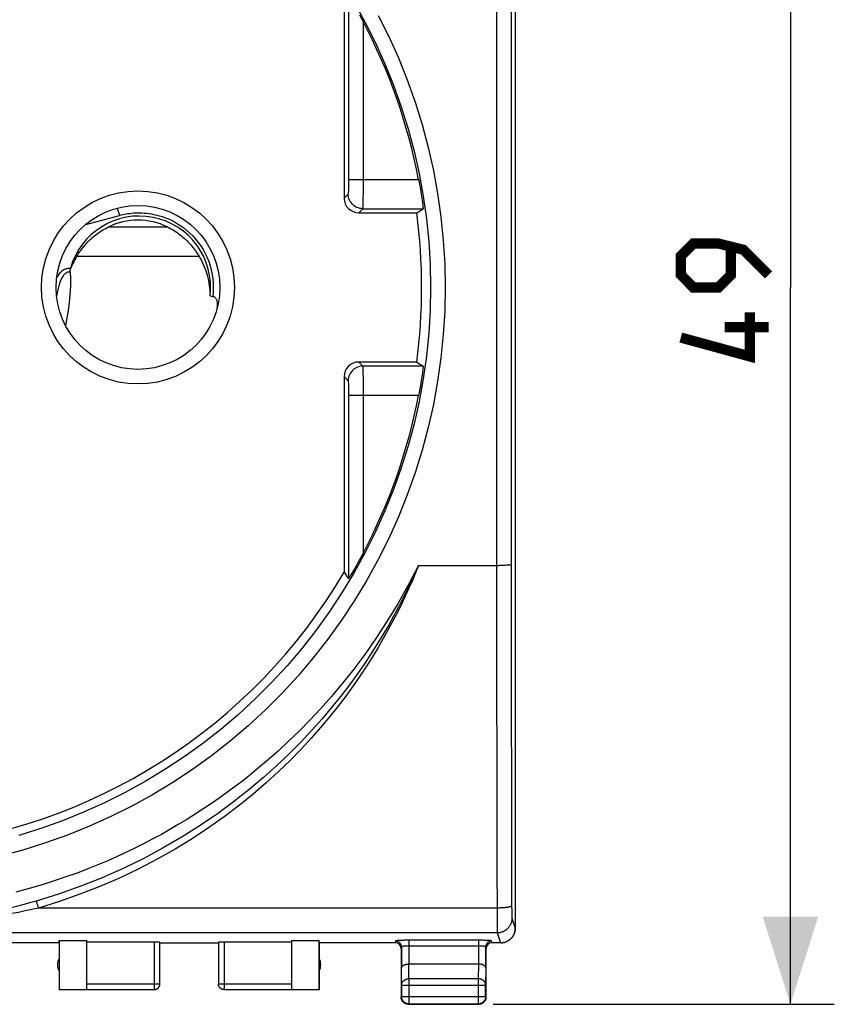
# Model space of a CAD drawing. Units: millimetres. Extents: x -70 to 33, y -24 to 46.
# Drawn here: x 5 to 33, y -24 to 9 of the extents above; entities that cross this region are included whole.
import ezdxf

# ---------------------------------------------------------------- set-up
doc = ezdxf.new("R2010")
doc.units = ezdxf.units.MM
doc.header["$LTSCALE"] = 30.734
doc.layers.get('0').update_dxf_attribs({"linetype": 'CONTINUOUS'})
for name, color, linetype in [('COPERCHIO', 7, 'CONTINUOUS'), ('COPY-PUBBLISH', 7, 'CONTINUOUS'), ('RACCORDO', 7, 'CONTINUOUS')]:
    doc.layers.add(name, color=color, linetype=linetype)
doc.styles.get("Standard").update_dxf_attribs({"font": 'txt', "width": 0.8})
doc.dimstyles.new('DIMSTYLE_1', dxfattribs={"dimtxt": 3, "dimasz": 3, "dimexe": 1.5, "dimexo": 0.5, "dimgap": 0.75, "dimtad": 1, "dimtxsty": 'STANDARD', "dimblk": '_FILLED', "dimblk1": '_FILLED', "dimblk2": '_FILLED', "dimcen": 0.09, "dimazin": 2, "dimtfac": 1, "dimtofl": 0, "dimtmove": 0, "dimatfit": 3, "dimldrblk": '_FILLED', "dimfxl": 1, "dimtolj": 1, "dimarcsym": 0})

# ---------------------------------------------------------------- blocks, each defined once
blk = doc.blocks.new('_FILLED')
at = {"color": 0, "linetype": 'BYBLOCK'}
blk.add_solid([(0, 0), (-1, 0.317), (-1, -0.317)], dxfattribs=at)
blk = doc.blocks.new('*D1')
at = {"color": 7, "linetype": 'CONTINUOUS'}
for p, q in [((21.025, 24.5), (32.686, 24.5)), ((31.186, 24.5), (31.186, 0)), ((31.186, -24.5), (31.186, 0)), ((21.025, -24.5), (32.686, -24.5))]:
    blk.add_line(p, q, dxfattribs=at)
at = {"color": 7, "linetype": 'CONTINUOUS', "xscale": 3, "yscale": 3, "zscale": 3}
for p, rotation in [((31.186, 24.5), 90), ((31.186, -24.5), 270)]:
    blk.add_blockref('_FILLED', p, dxfattribs=dict(at, rotation=rotation))

msp = doc.modelspace()

# ---------------------------------------------------------------- linework, layer by layer
at = {"color": 7, "linetype": 'CONTINUOUS', "const_width": 0.35}
for points in [[(30.436, 0.429), (29.579, 1.286), (28.721, 1.5), (27.864, 1.5), (27.436, 1.071), (27.436, 0.429), (27.864, 0), (28.721, 0), (29.15, 0.429), (29.15, 1.357)], [(29.793, -0.857), (29.793, -2.357), (27.436, -1.714)], [(30.436, -1.357), (28.936, -1.357)]]:
    msp.add_lwpolyline(points, dxfattribs=at)
at = {"layer": 'COPERCHIO', "color": 7, "linetype": 'CONTINUOUS'}
for p, q in [((21.774, 21.9), (21.774, -21.9)), ((21.776, 21.9), (21.776, -21.9)), ((15.925, 9.733), (15.925, 3.05)), ((16.425, 2.55), (18.405, 2.55)), ((18.405, 2.55), (18.622, 2.69)), ((18.405, -2.55), (16.425, -2.55)), ((18.405, -2.55), (18.622, -2.69)), ((15.925, -3.05), (15.925, -9.733)), ((16.397, -9.413), (16.345, -9.504)), ((16.452, -9.313), (16.397, -9.413)), ((16.51, -9.207), (16.452, -9.313)), ((15.925, -9.733), (16.071, -9.964)), ((16.212, -9.735), (16.158, -9.825)), ((16.253, -9.666), (16.212, -9.735)), ((16.297, -9.589), (16.253, -9.666)), ((16.345, -9.504), (16.297, -9.589)), ((6.175, -22.4), (3.575, -22.4)), ((6.175, -22.4), (6.183, -22.321)), ((6.175, -22.4), (6.175, -24)), ((6.183, -22.321), (7.125, -22.321)), ((6.183, -22.321), (6.183, -23.992)), ((7.125, -23.992), (7.125, -22.321)), ((9.425, -22.374), (7.125, -22.374)), ((9.625, -23.798), (9.625, -22.384)), ((9.625, -22.4), (11.625, -22.4)), ((11.625, -22.384), (11.625, -23.798)), ((14.125, -22.374), (11.825, -22.374)), ((14.125, -22.321), (15.067, -22.321)), ((14.125, -22.321), (14.125, -23.992)), ((15.067, -23.992), (15.067, -22.321)), ((17.675, -22.4), (15.075, -22.4)), ((15.075, -22.4), (15.075, -24)), ((17.882, -22.535), (17.882, -23.267)), ((20.769, -23.267), (20.769, -22.535)), ((21.275, -22.4), (20.975, -22.4)), ((21.294, -22.4), (21.275, -22.4)), ((21.294, -22.4), (21.313, -22.399)), ((21.312, -22.399), (21.331, -22.397)), ((21.33, -22.397), (21.35, -22.394)), ((21.369, -22.391), (21.349, -22.394)), ((21.387, -22.387), (21.367, -22.391)), ((21.386, -22.387), (21.405, -22.383)), ((21.404, -22.383), (21.423, -22.378)), ((21.422, -22.378), (21.441, -22.372)), ((21.458, -22.365), (21.44, -22.372)), ((21.457, -22.366), (21.475, -22.358)), ((17.875, -22.6), (17.875, -24.25)), ((20.775, -22.6), (20.775, -24.25)), ((20.519, -23.123), (18.132, -23.123)), ((9.625, -23.809), (9.625, -23.798)), ((17.887, -23.844), (17.887, -24.238)), ((20.763, -24.238), (20.763, -23.844)), ((6.183, -23.992), (6.175, -24)), ((7.125, -24), (6.175, -24)), ((6.183, -23.992), (7.125, -23.992)), ((7.125, -23.998), (9.425, -23.998)), ((11.825, -23.998), (14.125, -23.998)), ((14.125, -23.992), (15.067, -23.992)), ((15.075, -24), (14.125, -24)), ((15.075, -24), (15.067, -23.992)), ((18.125, -24.5), (20.525, -24.5)), ((18.137, -24.488), (20.513, -24.488))]:
    msp.add_line(p, q, dxfattribs=at)
at = {"layer": 'COPERCHIO', "color": 250, "linetype": 'CONTINUOUS'}
for p, q in [((21.137, 10.284), (21.135, -3.167)), ((21.636, 10.27), (21.635, -3.164)), ((16.071, 9.964), (16.07, 3.509)), ((16.571, 9.092), (16.57, 3.327)), ((16.07, 3.38), (16.069, 3.301)), ((16.07, 3.509), (16.07, 3.38)), ((16.071, 3.69), (18.473, 3.69)), ((16.066, 3.19), (15.925, 3.05)), ((16.57, 3.327), (16.569, 2.961)), ((16.569, 2.961), (16.568, 2.793)), ((16.566, 2.69), (16.425, 2.55)), ((16.566, 2.69), (18.622, 2.69)), ((16.425, -2.55), (16.566, -2.69)), ((18.622, -2.69), (16.566, -2.69)), ((16.567, -2.718), (16.568, -2.762)), ((16.568, -2.762), (16.569, -2.868)), ((16.569, -2.868), (16.57, -3.13)), ((15.925, -3.05), (16.066, -3.19)), ((16.068, -3.241), (16.069, -3.279)), ((16.069, -3.279), (16.069, -3.352)), ((16.069, -3.352), (16.07, -3.475)), ((16.57, -3.13), (16.571, -3.542)), ((21.135, -3.167), (21.137, -10.284)), ((21.635, -3.164), (21.636, -10.27)), ((16.07, -3.475), (16.071, -3.69)), ((18.473, -3.69), (16.071, -3.69)), ((16.071, -3.69), (16.071, -9.964)), ((16.571, -3.542), (16.571, -9.092)), ((18.472, -9.5), (21.216, -9.5)), ((21.33, -9.499), (21.216, -9.5)), ((21.417, -9.498), (21.33, -9.499)), ((21.479, -9.497), (21.417, -9.498)), ((21.52, -9.496), (21.479, -9.497)), ((21.556, -9.496), (21.52, -9.496)), ((21.576, -9.495), (21.556, -9.496)), ((21.594, -9.494), (21.576, -9.495)), ((21.137, -10.284), (21.139, -13.417)), ((21.636, -10.27), (21.639, -13.385)), ((21.139, -13.417), (21.143, -16.543)), ((21.143, -16.543), (21.15, -19.658)), ((21.645, -17.27), (21.651, -20.365)), ((21.15, -19.658), (21.154, -21.461)), ((21.651, -20.365), (21.653, -21.168)), ((21.653, -21.168), (21.654, -21.276)), ((21.153, -21.211), (5.472, -21.211)), ((21.154, -21.461), (21.156, -21.757)), ((21.654, -21.276), (21.655, -21.36)), ((21.655, -21.36), (21.656, -21.421)), ((21.656, -21.421), (21.657, -21.463)), ((21.657, -21.463), (21.657, -21.49)), ((21.657, -21.49), (21.658, -21.506)), ((21.658, -21.506), (21.658, -21.52)), ((21.658, -21.52), (21.659, -21.532)), ((21.156, -21.757), (21.157, -21.901)), ((21.661, -21.561), (21.774, -21.9)), ((21.162, -22.06), (-22.411, -22.06)), ((21.157, -21.901), (21.158, -21.965)), ((21.158, -21.965), (21.159, -22.002)), ((21.159, -22.002), (21.16, -22.023)), ((21.162, -22.06), (21.275, -22.4)), ((9.425, -22.374), (9.425, -23.998)), ((11.825, -22.374), (11.825, -23.998)), ((17.682, -22.335), (17.675, -22.4)), ((20.519, -22.311), (18.092, -22.312)), ((18.132, -22.311), (18.132, -23.123)), ((20.519, -22.511), (18.132, -22.511)), ((20.519, -22.311), (20.519, -23.123)), ((20.975, -22.4), (20.969, -22.335)), ((18.137, -23.628), (18.132, -23.123)), ((20.518, -23.123), (20.513, -23.628)), ((17.887, -23.844), (17.882, -23.267)), ((20.769, -23.267), (20.763, -23.844)), ((7.125, -23.798), (9.625, -23.798)), ((11.625, -23.798), (14.125, -23.798)), ((17.887, -23.844), (20.763, -23.844)), ((20.513, -23.628), (18.137, -23.628)), ((18.137, -23.628), (18.137, -24.488)), ((20.513, -23.628), (20.513, -24.488)), ((17.887, -24.238), (17.875, -24.25)), ((17.887, -24.238), (20.763, -24.238)), ((18.137, -24.488), (18.125, -24.5)), ((20.513, -24.488), (20.525, -24.5)), ((20.763, -24.238), (20.775, -24.25))]:
    msp.add_line(p, q, dxfattribs=at)
for points in [[(16.268, 9.745), (16.647, 9.057), (16.998, 8.354), (17.32, 7.637), (17.613, 6.909), (17.877, 6.169), (18.111, 5.419), (18.314, 4.661), (18.486, 3.895), (18.627, 3.122), (18.737, 2.345), (18.816, 1.565), (18.863, 0.783), (18.879, 0), (18.863, -0.783), (18.816, -1.565), (18.738, -2.345), (18.627, -3.122), (18.486, -3.894), (18.314, -4.661), (18.111, -5.419), (17.877, -6.169), (17.613, -6.909), (17.32, -7.637), (16.998, -8.354), (16.647, -9.057), (16.268, -9.745), (15.862, -10.417), (15.428, -11.073), (14.969, -11.711), (14.484, -12.33), (13.974, -12.929), (13.441, -13.506), (12.885, -14.062), (12.308, -14.594), (11.709, -15.103), (11.091, -15.588), (10.453, -16.047), (9.798, -16.48), (9.125, -16.886), (8.437, -17.265), (7.734, -17.616), (7.018, -17.938), (6.289, -18.231), (5.549, -18.494), (4.799, -18.728)], [(17.09, 9.298), (17.45, 8.577), (17.78, 7.841), (18.081, 7.093), (18.351, 6.334), (18.591, 5.563), (18.799, 4.785), (18.976, 3.999), (19.121, 3.205), (19.234, 2.408), (19.314, 1.607), (19.363, 0.804), (19.379, 0), (19.363, -0.803), (19.314, -1.607), (19.234, -2.407), (19.121, -3.205), (18.976, -3.999), (18.799, -4.785), (18.591, -5.563), (18.351, -6.334), (18.081, -7.093), (17.78, -7.841), (17.45, -8.577), (17.09, -9.298), (16.701, -10.004), (16.284, -10.696), (15.84, -11.368), (15.369, -12.023), (14.871, -12.659), (14.349, -13.273), (13.802, -13.866), (13.231, -14.437), (12.639, -14.984), (12.026, -15.506), (11.391, -16.004), (10.737, -16.475), (10.065, -16.919), (9.375, -17.336), (8.669, -17.725), (7.949, -18.085), (7.213, -18.416), (6.466, -18.717), (5.708, -18.987), (4.938, -19.227), (4.16, -19.436)], [(16.069, 3.301), (16.068, 3.259), (16.068, 3.241), (16.068, 3.226), (16.067, 3.214), (16.067, 3.204), (16.066, 3.197), (16.066, 3.192), (16.066, 3.19)], [(16.566, 2.69), (16.513, 2.693), (16.462, 2.701), (16.411, 2.715), (16.362, 2.734), (16.316, 2.757), (16.272, 2.786), (16.231, 2.819), (16.194, 2.856), (16.161, 2.897), (16.133, 2.94), (16.109, 2.987), (16.09, 3.036), (16.077, 3.086), (16.068, 3.138), (16.066, 3.19)], [(16.568, 2.793), (16.567, 2.737), (16.567, 2.718), (16.566, 2.703), (16.566, 2.694), (16.566, 2.69)], [(16.566, -2.69), (16.513, -2.693), (16.462, -2.701), (16.411, -2.715), (16.362, -2.734), (16.316, -2.757), (16.272, -2.786), (16.231, -2.819), (16.194, -2.856), (16.161, -2.897), (16.133, -2.94), (16.109, -2.987), (16.09, -3.036), (16.077, -3.086), (16.068, -3.138), (16.066, -3.19)], [(16.566, -2.69), (16.566, -2.694), (16.566, -2.703), (16.567, -2.718)], [(16.066, -3.19), (16.066, -3.192), (16.066, -3.197), (16.067, -3.204), (16.067, -3.214), (16.068, -3.226), (16.068, -3.241)], [(18.472, -9.5), (18.118, -10.174), (17.757, -10.815), (17.39, -11.423), (17.014, -11.998), (16.632, -12.54), (16.251, -13.051), (15.871, -13.53), (15.491, -13.979), (15.117, -14.401), (14.748, -14.795), (14.384, -15.164), (14.027, -15.51), (13.678, -15.834), (13.336, -16.136), (13, -16.421), (12.673, -16.688), (12.353, -16.938), (12.039, -17.175), (11.731, -17.398), (11.429, -17.609), (11.131, -17.81), (10.836, -18.001), (10.545, -18.184), (10.254, -18.359), (9.964, -18.529), (9.674, -18.692), (9.381, -18.85), (9.085, -19.005), (8.786, -19.155), (8.478, -19.303), (8.163, -19.449), (7.841, -19.592), (7.505, -19.734), (7.156, -19.874), (6.794, -20.013), (6.414, -20.149), (6.015, -20.284), (5.598, -20.417), (5.16, -20.545), (4.7, -20.669)], [(18.472, -9.5), (18.351, -9.773), (18.222, -10.053), (18.084, -10.339), (17.937, -10.632), (17.782, -10.932), (17.615, -11.24), (17.438, -11.555), (17.248, -11.877), (17.045, -12.208), (16.828, -12.547), (16.597, -12.894), (16.348, -13.249), (16.083, -13.612), (15.8, -13.982), (15.496, -14.359), (15.171, -14.744), (14.823, -15.134), (14.45, -15.531), (14.05, -15.935), (13.621, -16.343), (13.162, -16.754), (12.671, -17.168), (12.147, -17.58), (11.592, -17.988), (11.005, -18.388), (10.387, -18.779), (9.742, -19.155), (9.07, -19.514), (8.371, -19.855), (7.652, -20.173), (6.916, -20.465), (6.162, -20.731), (5.391, -20.971)], [(18.472, -9.5), (18.369, -9.753), (18.259, -10.012), (18.141, -10.277), (18.016, -10.547), (17.885, -10.824), (17.744, -11.107), (17.594, -11.397), (17.435, -11.693), (17.264, -11.996), (17.083, -12.307), (16.89, -12.625), (16.684, -12.949), (16.463, -13.281), (16.229, -13.62), (15.978, -13.965), (15.711, -14.317), (15.427, -14.675), (15.122, -15.039), (14.797, -15.409), (14.451, -15.784), (14.079, -16.164), (13.682, -16.548), (13.26, -16.936), (12.81, -17.323), (12.331, -17.71), (11.825, -18.095), (11.292, -18.472), (10.731, -18.84), (10.144, -19.2), (9.534, -19.544), (8.901, -19.872), (8.246, -20.184), (7.575, -20.474), (6.89, -20.741), (6.189, -20.987), (5.472, -21.211)], [(21.636, -9.491), (21.635, -9.491), (21.634, -9.491), (21.632, -9.492), (21.628, -9.492), (21.625, -9.492), (21.62, -9.493), (21.614, -9.493), (21.608, -9.493), (21.601, -9.494), (21.594, -9.494)], [(21.639, -13.385), (21.64, -14.163), (21.645, -17.27)], [(5.391, -20.971), (5.168, -21.035), (4.943, -21.097), (4.717, -21.157), (4.488, -21.214), (4.258, -21.27), (4.027, -21.322)], [(5.391, -20.971), (5.395, -20.978), (5.399, -20.987), (5.404, -20.999), (5.409, -21.014), (5.416, -21.032), (5.422, -21.052), (5.43, -21.075), (5.438, -21.099), (5.446, -21.125), (5.455, -21.153), (5.464, -21.181), (5.472, -21.211)], [(21.653, -21.136), (21.653, -21.139), (21.651, -21.142), (21.649, -21.145), (21.646, -21.148), (21.642, -21.151), (21.637, -21.154), (21.632, -21.157), (21.625, -21.16), (21.618, -21.162), (21.611, -21.165), (21.602, -21.168), (21.593, -21.17), (21.583, -21.173), (21.573, -21.176), (21.562, -21.178), (21.55, -21.181), (21.538, -21.183), (21.525, -21.185), (21.511, -21.187), (21.497, -21.189), (21.482, -21.192), (21.467, -21.193), (21.451, -21.195), (21.435, -21.197), (21.418, -21.199), (21.401, -21.2), (21.383, -21.202), (21.366, -21.203), (21.347, -21.204), (21.329, -21.206), (21.31, -21.207), (21.291, -21.207), (21.272, -21.208), (21.252, -21.209), (21.233, -21.21), (21.213, -21.21), (21.193, -21.21), (21.173, -21.211), (21.153, -21.211)], [(5.472, -21.211), (5.246, -21.261), (5.019, -21.31), (4.789, -21.357), (4.558, -21.402), (4.325, -21.446), (4.09, -21.487)], [(21.659, -21.532), (21.659, -21.537), (21.66, -21.542), (21.66, -21.546), (21.66, -21.55), (21.66, -21.553), (21.661, -21.556), (21.661, -21.558), (21.661, -21.56), (21.661, -21.561)], [(21.661, -21.561), (21.661, -21.581), (21.66, -21.601), (21.658, -21.621), (21.655, -21.641), (21.651, -21.661), (21.647, -21.68), (21.642, -21.7), (21.636, -21.719), (21.629, -21.738), (21.621, -21.757), (21.613, -21.775), (21.604, -21.793), (21.594, -21.81), (21.584, -21.828), (21.573, -21.844), (21.561, -21.861), (21.549, -21.877), (21.536, -21.892), (21.522, -21.907), (21.508, -21.921), (21.493, -21.934), (21.478, -21.948), (21.462, -21.96), (21.445, -21.972), (21.429, -21.983), (21.411, -21.993), (21.394, -22.003), (21.376, -22.012), (21.357, -22.02), (21.339, -22.028), (21.32, -22.034), (21.301, -22.04), (21.281, -22.046), (21.262, -22.05), (21.242, -22.054), (21.222, -22.057), (21.202, -22.059), (21.182, -22.06), (21.162, -22.06)], [(21.16, -22.023), (21.16, -22.031), (21.16, -22.039), (21.16, -22.045), (21.161, -22.05), (21.161, -22.055), (21.161, -22.058), (21.162, -22.06)], [(18.092, -22.312), (18.053, -22.312), (18.015, -22.312), (17.977, -22.313), (17.941, -22.314), (17.906, -22.315), (17.874, -22.316), (17.843, -22.317), (17.814, -22.318), (17.788, -22.32), (17.764, -22.321), (17.743, -22.323), (17.725, -22.325), (17.71, -22.327), (17.698, -22.329), (17.689, -22.331), (17.684, -22.333), (17.682, -22.335)], [(17.682, -22.335), (17.708, -22.337), (17.734, -22.342), (17.758, -22.35), (17.782, -22.362), (17.804, -22.376), (17.823, -22.393), (17.84, -22.413), (17.855, -22.435), (17.867, -22.458), (17.875, -22.483), (17.88, -22.509), (17.882, -22.535)], [(18.132, -22.511), (18.11, -22.511), (18.088, -22.512), (18.067, -22.512), (18.046, -22.513), (18.026, -22.513), (18.007, -22.514), (17.988, -22.515), (17.971, -22.517), (17.955, -22.518), (17.941, -22.52), (17.928, -22.521), (17.916, -22.523), (17.906, -22.525), (17.897, -22.527), (17.891, -22.529), (17.886, -22.531), (17.883, -22.533), (17.882, -22.535)], [(20.969, -22.335), (20.967, -22.333), (20.961, -22.331), (20.953, -22.329), (20.941, -22.327), (20.925, -22.325), (20.907, -22.323), (20.886, -22.321), (20.863, -22.32), (20.836, -22.318), (20.808, -22.317), (20.777, -22.316), (20.744, -22.315), (20.71, -22.314), (20.673, -22.313), (20.636, -22.312), (20.598, -22.312), (20.559, -22.312), (20.519, -22.311)], [(20.769, -22.535), (20.768, -22.533), (20.765, -22.531), (20.76, -22.529), (20.753, -22.527), (20.745, -22.525), (20.735, -22.523), (20.723, -22.521), (20.71, -22.52), (20.695, -22.518), (20.679, -22.517), (20.662, -22.515), (20.644, -22.514), (20.625, -22.513), (20.605, -22.513), (20.584, -22.512), (20.562, -22.512), (20.541, -22.511), (20.519, -22.511)], [(20.969, -22.335), (20.943, -22.337), (20.917, -22.342), (20.892, -22.35), (20.869, -22.362), (20.847, -22.376), (20.827, -22.393), (20.81, -22.413), (20.795, -22.435), (20.784, -22.458), (20.775, -22.483), (20.77, -22.509), (20.769, -22.535)], [(17.887, -23.844), (17.887, -23.834), (17.888, -23.824), (17.89, -23.814), (17.892, -23.803), (17.894, -23.793), (17.897, -23.783), (17.901, -23.774), (17.905, -23.764), (17.91, -23.755), (17.915, -23.745), (17.921, -23.736), (17.927, -23.727), (17.934, -23.719), (17.941, -23.711), (17.948, -23.703), (17.956, -23.695), (17.965, -23.688), (17.974, -23.681), (17.983, -23.674), (17.992, -23.668), (18.002, -23.662), (18.012, -23.657), (18.023, -23.652), (18.033, -23.648), (18.044, -23.644), (18.055, -23.64), (18.067, -23.637), (18.078, -23.634), (18.09, -23.632), (18.101, -23.63), (18.113, -23.629), (18.125, -23.628), (18.137, -23.628)], [(20.763, -23.844), (20.763, -23.834), (20.762, -23.824), (20.761, -23.814), (20.759, -23.803), (20.756, -23.793), (20.753, -23.783), (20.75, -23.774), (20.745, -23.764), (20.741, -23.755), (20.735, -23.745), (20.73, -23.736), (20.724, -23.727), (20.717, -23.719), (20.71, -23.711), (20.702, -23.703), (20.694, -23.695), (20.686, -23.688), (20.677, -23.681), (20.668, -23.674), (20.658, -23.668), (20.648, -23.662), (20.638, -23.657), (20.628, -23.652), (20.617, -23.648), (20.606, -23.644), (20.595, -23.64), (20.584, -23.637), (20.572, -23.634), (20.561, -23.632), (20.549, -23.63), (20.537, -23.629), (20.525, -23.628), (20.513, -23.628)], [(20.539, -24.487), (20.537, -24.487), (20.525, -24.488), (20.513, -24.488)]]:
    msp.add_lwpolyline(points, dxfattribs=at)
at = {"layer": 'COPERCHIO', "color": 7, "linetype": 'CONTINUOUS'}
for points in [[(16.452, 9.313), (16.51, 9.207), (16.54, 9.15), (16.571, 9.092)], [(18.473, 3.69), (18.49, 3.603), (18.506, 3.516), (18.521, 3.431), (18.535, 3.348), (18.548, 3.268), (18.561, 3.191), (18.572, 3.118), (18.582, 3.049), (18.591, 2.985), (18.599, 2.927), (18.606, 2.874), (18.611, 2.827), (18.616, 2.787), (18.619, 2.753), (18.622, 2.726), (18.623, 2.707), (18.623, 2.695), (18.622, 2.69)], [(18.622, -2.69), (18.623, -2.695), (18.623, -2.707), (18.622, -2.726), (18.619, -2.753), (18.616, -2.787), (18.611, -2.827), (18.606, -2.874), (18.599, -2.927), (18.591, -2.985), (18.582, -3.049), (18.572, -3.118), (18.561, -3.191), (18.548, -3.268), (18.535, -3.348), (18.521, -3.431), (18.506, -3.516), (18.49, -3.603), (18.473, -3.69)], [(16.571, -9.092), (16.54, -9.15), (16.51, -9.207)], [(16.104, -9.914), (16.079, -9.953), (16.075, -9.959), (16.072, -9.963), (16.071, -9.964)], [(16.158, -9.825), (16.116, -9.895), (16.104, -9.914)], [(21.474, -22.358), (21.492, -22.351), (21.509, -22.342), (21.526, -22.333), (21.542, -22.323), (21.557, -22.313), (21.573, -22.302), (21.587, -22.291), (21.602, -22.279), (21.616, -22.266), (21.629, -22.254), (21.642, -22.24), (21.655, -22.226), (21.667, -22.212), (21.678, -22.197), (21.689, -22.182), (21.699, -22.166), (21.709, -22.15), (21.718, -22.133), (21.726, -22.117), (21.734, -22.1), (21.741, -22.083), (21.748, -22.065), (21.753, -22.047), (21.759, -22.029), (21.763, -22.011), (21.767, -21.993), (21.77, -21.974), (21.773, -21.956), (21.774, -21.937), (21.775, -21.919), (21.776, -21.9)], [(21.774, -21.9), (21.774, -21.918), (21.773, -21.937), (21.771, -21.956), (21.769, -21.974), (21.766, -21.993), (21.762, -22.011), (21.757, -22.029), (21.752, -22.047), (21.746, -22.065), (21.74, -22.083), (21.733, -22.1), (21.725, -22.117), (21.716, -22.133), (21.707, -22.15), (21.698, -22.166), (21.687, -22.182), (21.677, -22.197), (21.665, -22.212), (21.653, -22.226), (21.641, -22.24), (21.628, -22.254), (21.615, -22.267), (21.601, -22.279), (21.586, -22.291), (21.571, -22.302), (21.556, -22.313), (21.54, -22.323), (21.524, -22.333), (21.508, -22.342), (21.491, -22.351)], [(17.882, -23.267), (17.882, -23.262), (17.883, -23.256), (17.883, -23.251), (17.885, -23.246), (17.886, -23.24), (17.888, -23.235), (17.89, -23.23), (17.893, -23.225), (17.896, -23.219), (17.899, -23.214), (17.903, -23.209), (17.907, -23.204), (17.912, -23.199), (17.916, -23.194), (17.922, -23.19), (17.927, -23.185), (17.933, -23.18), (17.939, -23.176), (17.945, -23.171), (17.952, -23.167), (17.959, -23.163), (17.967, -23.159), (17.974, -23.155), (17.983, -23.152), (17.991, -23.148), (18, -23.145), (18.008, -23.142), (18.018, -23.139), (18.027, -23.136), (18.037, -23.134), (18.047, -23.132), (18.057, -23.13), (18.067, -23.128), (18.077, -23.126), (18.088, -23.125), (18.099, -23.124), (18.11, -23.123), (18.121, -23.123), (18.132, -23.123)], [(20.769, -23.267), (20.768, -23.262), (20.768, -23.256), (20.767, -23.251), (20.766, -23.246), (20.764, -23.24), (20.762, -23.235), (20.76, -23.23), (20.757, -23.225), (20.754, -23.219), (20.751, -23.214), (20.747, -23.209), (20.743, -23.204), (20.739, -23.199), (20.734, -23.194), (20.729, -23.19), (20.723, -23.185), (20.718, -23.18), (20.712, -23.176), (20.705, -23.171), (20.698, -23.167), (20.691, -23.163), (20.684, -23.159), (20.676, -23.155), (20.668, -23.152), (20.66, -23.148), (20.651, -23.145), (20.642, -23.142), (20.633, -23.139), (20.623, -23.136), (20.614, -23.134), (20.604, -23.132), (20.594, -23.13), (20.583, -23.128), (20.573, -23.126), (20.562, -23.125), (20.551, -23.124), (20.54, -23.123), (20.529, -23.123), (20.518, -23.123)], [(9.425, -23.998), (9.435, -23.998), (9.444, -23.998), (9.454, -23.996), (9.463, -23.995), (9.472, -23.993), (9.482, -23.99), (9.491, -23.987), (9.5, -23.984), (9.508, -23.98), (9.517, -23.976), (9.525, -23.972), (9.533, -23.967), (9.541, -23.961), (9.549, -23.956), (9.556, -23.95), (9.563, -23.943), (9.57, -23.936), (9.576, -23.929), (9.582, -23.922), (9.588, -23.914), (9.593, -23.907), (9.598, -23.898), (9.603, -23.89), (9.607, -23.881), (9.611, -23.873), (9.614, -23.864), (9.617, -23.855), (9.62, -23.846), (9.622, -23.836), (9.623, -23.827), (9.624, -23.817), (9.625, -23.808)], [(9.425, -24), (9.434, -24), (9.443, -23.999), (9.451, -23.998), (9.46, -23.997), (9.469, -23.995), (9.477, -23.993), (9.485, -23.991), (9.494, -23.988), (9.502, -23.985), (9.51, -23.981), (9.518, -23.977), (9.525, -23.973), (9.533, -23.969), (9.54, -23.964), (9.547, -23.959), (9.554, -23.953), (9.56, -23.947), (9.567, -23.941), (9.573, -23.935), (9.578, -23.929), (9.584, -23.922), (9.589, -23.915), (9.594, -23.907), (9.598, -23.9), (9.603, -23.892), (9.606, -23.885), (9.61, -23.877), (9.613, -23.868), (9.616, -23.86), (9.618, -23.852), (9.62, -23.843), (9.622, -23.835), (9.624, -23.826), (9.624, -23.817), (9.625, -23.809)], [(11.825, -24), (11.816, -24), (11.808, -23.999), (11.799, -23.998), (11.79, -23.997), (11.782, -23.995), (11.773, -23.993), (11.765, -23.991), (11.757, -23.988), (11.749, -23.985), (11.741, -23.981), (11.733, -23.977), (11.725, -23.973), (11.718, -23.969), (11.711, -23.964), (11.703, -23.959), (11.697, -23.953), (11.69, -23.947), (11.684, -23.941), (11.678, -23.935), (11.672, -23.929), (11.667, -23.922), (11.661, -23.915), (11.657, -23.907), (11.652, -23.9), (11.648, -23.892), (11.644, -23.885), (11.64, -23.877), (11.637, -23.868), (11.634, -23.86), (11.632, -23.852), (11.63, -23.843), (11.628, -23.835), (11.627, -23.826), (11.626, -23.817), (11.625, -23.809), (11.625, -23.798)], [(11.825, -23.998), (11.816, -23.998), (11.806, -23.998), (11.797, -23.996), (11.787, -23.995), (11.778, -23.993), (11.769, -23.99), (11.76, -23.987), (11.751, -23.984), (11.742, -23.98), (11.734, -23.976), (11.725, -23.972), (11.717, -23.967), (11.709, -23.961), (11.702, -23.956), (11.694, -23.95), (11.687, -23.943), (11.68, -23.936), (11.674, -23.929), (11.668, -23.922), (11.662, -23.914), (11.657, -23.907), (11.652, -23.898), (11.647, -23.89), (11.643, -23.881), (11.64, -23.873), (11.636, -23.864), (11.633, -23.855), (11.631, -23.846), (11.629, -23.836), (11.627, -23.827), (11.626, -23.817), (11.625, -23.808)], [(17.889, -24.332), (17.885, -24.32), (17.882, -24.309), (17.88, -24.297), (17.878, -24.286), (17.876, -24.274), (17.876, -24.262), (17.875, -24.25)], [(18.137, -24.488), (18.125, -24.488), (18.113, -24.487), (18.101, -24.486), (18.09, -24.484), (18.078, -24.481), (18.067, -24.478), (18.055, -24.474), (18.044, -24.47), (18.033, -24.466), (18.022, -24.46), (18.012, -24.455), (18.002, -24.449), (17.992, -24.442), (17.982, -24.435), (17.973, -24.427), (17.964, -24.419), (17.956, -24.411), (17.948, -24.402), (17.94, -24.393), (17.933, -24.383), (17.927, -24.373), (17.921, -24.363), (17.915, -24.353), (17.91, -24.342), (17.905, -24.331), (17.901, -24.32), (17.897, -24.309), (17.894, -24.297), (17.892, -24.286), (17.89, -24.274), (17.888, -24.262), (17.887, -24.25), (17.887, -24.238)], [(18.043, -24.486), (18.032, -24.482), (18.021, -24.477), (18.011, -24.472), (18, -24.467), (17.99, -24.46), (17.98, -24.454), (17.971, -24.447), (17.962, -24.439), (17.953, -24.431), (17.944, -24.423), (17.936, -24.414), (17.929, -24.405), (17.922, -24.395), (17.915, -24.385), (17.909, -24.375), (17.903, -24.365), (17.898, -24.354), (17.893, -24.343), (17.889, -24.332)], [(18.09, -24.497), (18.078, -24.495), (18.066, -24.493), (18.055, -24.49), (18.043, -24.486)], [(18.125, -24.5), (18.113, -24.5), (18.101, -24.499), (18.09, -24.497)], [(20.629, -24.477), (20.618, -24.482), (20.607, -24.486), (20.596, -24.49), (20.584, -24.493), (20.573, -24.495), (20.561, -24.497), (20.549, -24.499), (20.537, -24.5), (20.525, -24.5)], [(20.763, -24.238), (20.763, -24.25), (20.762, -24.262), (20.761, -24.274), (20.759, -24.286), (20.756, -24.297), (20.753, -24.309), (20.75, -24.32), (20.746, -24.331), (20.741, -24.342), (20.736, -24.353), (20.73, -24.363), (20.724, -24.373), (20.717, -24.383), (20.71, -24.393), (20.702, -24.402), (20.694, -24.411), (20.686, -24.419), (20.677, -24.427), (20.668, -24.435), (20.658, -24.442), (20.649, -24.449), (20.638, -24.455), (20.628, -24.46), (20.617, -24.466), (20.606, -24.47), (20.595, -24.474), (20.584, -24.478), (20.572, -24.481), (20.561, -24.484), (20.549, -24.486), (20.539, -24.487)], [(20.761, -24.332), (20.757, -24.343), (20.753, -24.354), (20.747, -24.365), (20.742, -24.375), (20.736, -24.385), (20.729, -24.395), (20.722, -24.405), (20.714, -24.414), (20.706, -24.423), (20.698, -24.431), (20.689, -24.439), (20.68, -24.447), (20.67, -24.454), (20.66, -24.46), (20.65, -24.467), (20.64, -24.472), (20.629, -24.477)], [(20.773, -24.286), (20.771, -24.297), (20.768, -24.309), (20.765, -24.32), (20.761, -24.332)], [(20.775, -24.25), (20.775, -24.262), (20.774, -24.274), (20.773, -24.286)]]:
    msp.add_lwpolyline(points, dxfattribs=at)
at = {"layer": 'COPERCHIO', "color": 250, "linetype": 'CONTINUOUS'}
msp.add_circle((8.875, 0), 3.3, dxfattribs=at)
at = {"layer": 'COPERCHIO', "color": 7, "linetype": 'CONTINUOUS'}
msp.add_circle((8.875, 0), 2.8, dxfattribs=at)
for centre, radius, start, end in [((-0.625, 0), 19.451, 10.9367, 27.8675), ((-0.625, 0), 19.2, 352.3679, 7.6321), ((-0.625, 0), 19.451, 332.1325, 349.0633), ((-0.625, 0), 19.2, 275.3401, 329.5395), ((6.625, -23.15), 0.5, 154.1581, 205.8419), ((14.625, -23.15), 0.5, 334.1581, 25.8419)]:
    msp.add_arc(centre, radius, start, end, dxfattribs=at)
for centre, major_axis, ratio, start_param, end_param in [((16.425, 3.05), (0.354, 0.354), 0.99989, -3.926936, -2.356249), ((16.425, -3.05), (0.354, -0.354), 0.99989, 2.356249, 3.926936), ((9.425, -22.384), (0.2, 0), 0.052408, 0, 1.570796), ((11.825, -22.384), (0.2, 0), 0.052408, 1.570796, 3.141593), ((17.675, -22.6), (0.02, 0.199), 0.998616, 4.812105, 6.382627), ((20.975, -22.6), (0.02, -0.199), 0.998616, 9.325336, 10.895858)]:
    msp.add_ellipse(centre, major_axis=major_axis, ratio=ratio, start_param=start_param, end_param=end_param, dxfattribs=at)
at = {"layer": 'COPY-PUBBLISH', "color": 250, "linetype": 'CONTINUOUS'}
for p, q in [((7.865, 2.066), (9.886, 2.066)), ((6.784, 1.066), (10.966, 1.066))]:
    msp.add_line(p, q, dxfattribs=at)
at = {"layer": 'COPY-PUBBLISH', "color": 7, "linetype": 'CONTINUOUS'}
for points in [[(6.784, 1.066), (6.815, 1.115), (6.847, 1.164), (6.881, 1.213), (6.916, 1.261), (6.953, 1.31), (6.991, 1.358), (7.03, 1.405), (7.07, 1.452), (7.111, 1.499), (7.154, 1.544), (7.198, 1.589), (7.243, 1.633), (7.29, 1.675), (7.337, 1.717), (7.385, 1.758), (7.435, 1.797), (7.485, 1.835), (7.537, 1.872), (7.589, 1.908), (7.642, 1.943), (7.697, 1.976), (7.752, 2.007), (7.808, 2.037), (7.865, 2.066)], [(9.886, 2.066), (9.943, 2.037), (9.999, 2.007), (10.054, 1.975), (10.108, 1.942), (10.161, 1.908), (10.214, 1.872), (10.265, 1.835), (10.316, 1.797), (10.365, 1.758), (10.414, 1.717), (10.461, 1.675), (10.507, 1.632), (10.553, 1.589), (10.597, 1.544), (10.639, 1.498), (10.681, 1.452), (10.721, 1.405), (10.76, 1.358), (10.798, 1.31), (10.834, 1.261), (10.869, 1.213), (10.903, 1.164), (10.935, 1.115), (10.966, 1.066)]]:
    msp.add_lwpolyline(points, dxfattribs=at)
msp.add_arc((8.875, 0), 2.3, 63.9318, 116.0682, dxfattribs=at)
msp.add_ellipse((8.875, -0.253), major_axis=(0, 2.481), ratio=0.994805, start_param=-1.58618, end_param=-1.010552, dxfattribs=at)
at = {"layer": 'RACCORDO', "color": 250, "linetype": 'CONTINUOUS'}
for p, q in [((7.088, 2.154), (8.241, 2.463)), ((6.155, 0.005), (6.144, -0.041))]:
    msp.add_line(p, q, dxfattribs=at)
at = {"layer": 'RACCORDO', "color": 7, "linetype": 'CONTINUOUS'}
for p, q in [((11.344, -0.291), (11.433, -0.307)), ((11.58, -0.725), (11.587, -0.694))]:
    msp.add_line(p, q, dxfattribs=at)
at = {"layer": 'RACCORDO', "color": 250, "linetype": 'CONTINUOUS'}
for points in [[(8.152, 2.704), (8.153, 2.704), (8.157, 2.701), (8.161, 2.694), (8.166, 2.686), (8.172, 2.674), (8.178, 2.661), (8.184, 2.645), (8.191, 2.627), (8.198, 2.607), (8.205, 2.586), (8.213, 2.563), (8.22, 2.539), (8.227, 2.514), (8.234, 2.489), (8.241, 2.463)], [(8.241, 2.463), (8.296, 2.477), (8.352, 2.49), (8.41, 2.502), (8.469, 2.513), (8.53, 2.523), (8.592, 2.531), (8.656, 2.538), (8.723, 2.544), (8.791, 2.548), (8.862, 2.55), (8.936, 2.55), (9.011, 2.548), (9.09, 2.543), (9.171, 2.536), (9.254, 2.525), (9.341, 2.512), (9.43, 2.495), (9.522, 2.473), (9.616, 2.448), (9.713, 2.418), (9.812, 2.382), (9.914, 2.34), (10.017, 2.293), (10.122, 2.239), (10.228, 2.177), (10.335, 2.109), (10.441, 2.033), (10.545, 1.949), (10.649, 1.857), (10.749, 1.758), (10.844, 1.651), (10.936, 1.537), (11.021, 1.417), (11.1, 1.29), (11.173, 1.158), (11.238, 1.021), (11.294, 0.881), (11.343, 0.736), (11.382, 0.59), (11.413, 0.442), (11.434, 0.292), (11.447, 0.142), (11.451, -0.007), (11.447, -0.157), (11.433, -0.307)], [(6.567, 0.647), (6.537, 0.649), (6.506, 0.648), (6.476, 0.645), (6.447, 0.64), (6.418, 0.632), (6.389, 0.622), (6.361, 0.609), (6.332, 0.594), (6.305, 0.577), (6.277, 0.556), (6.25, 0.534), (6.223, 0.509), (6.197, 0.482), (6.172, 0.453), (6.148, 0.421), (6.125, 0.389), (6.103, 0.354), (6.098, 0.345)], [(6.57, 0.518), (6.549, 0.523), (6.528, 0.525), (6.507, 0.525), (6.487, 0.523), (6.467, 0.518), (6.447, 0.511), (6.427, 0.501), (6.408, 0.49), (6.389, 0.475), (6.37, 0.458), (6.351, 0.439), (6.333, 0.417), (6.315, 0.394), (6.298, 0.367), (6.281, 0.339), (6.265, 0.309), (6.25, 0.278), (6.235, 0.244), (6.22, 0.209), (6.207, 0.171), (6.193, 0.132), (6.18, 0.092), (6.167, 0.049), (6.155, 0.005)], [(6.403, -1.312), (6.447, -1.101), (6.49, -0.856), (6.523, -0.614), (6.548, -0.375), (6.565, -0.142), (6.574, 0.084), (6.576, 0.304), (6.57, 0.518)], [(6.144, -0.041), (6.132, -0.088), (6.121, -0.138), (6.111, -0.189), (6.101, -0.242), (6.092, -0.295)]]:
    msp.add_lwpolyline(points, dxfattribs=at)
at = {"layer": 'RACCORDO', "color": 7, "linetype": 'CONTINUOUS'}
for points in [[(6.537, 0.544), (6.541, 0.542), (6.545, 0.539), (6.549, 0.536), (6.552, 0.533), (6.556, 0.53), (6.56, 0.527), (6.563, 0.524), (6.567, 0.521), (6.57, 0.518)], [(11.587, -0.694), (11.592, -0.664), (11.596, -0.635), (11.598, -0.606), (11.598, -0.579), (11.597, -0.553), (11.595, -0.527), (11.591, -0.503), (11.585, -0.48), (11.579, -0.457), (11.571, -0.436), (11.562, -0.416), (11.552, -0.398), (11.541, -0.38), (11.528, -0.365), (11.514, -0.35), (11.499, -0.337), (11.483, -0.326), (11.467, -0.318), (11.45, -0.311), (11.433, -0.307)]]:
    msp.add_lwpolyline(points, dxfattribs=at)
for centre, major_axis, ratio, start_param, end_param in [((8.92, 0), (2.44, 0), 0.999828, -0.11946, 2.873252), ((8.875, -0.253), (0, 2.481), 0.994805, 1.010552, 1.243823)]:
    msp.add_ellipse(centre, major_axis=major_axis, ratio=ratio, start_param=start_param, end_param=end_param, dxfattribs=at)

# ---------------------------------------------------------------- dimensions: what is measured, and where the dimension line sits
at = {"color": 7, "linetype": 'CONTINUOUS'}
dim = msp.add_linear_dim(base=(31.186, -24.5), p1=(20.525, 24.5), p2=(20.525, -24.5), angle=270, dimstyle='DIMSTYLE_1', dxfattribs=at)
dim.commit()
dim.dimension.update_dxf_attribs({"geometry": '*D1', "text_midpoint": (31.186, -2.357), "dimtype": 160})

doc.saveas('drawing.dxf')
